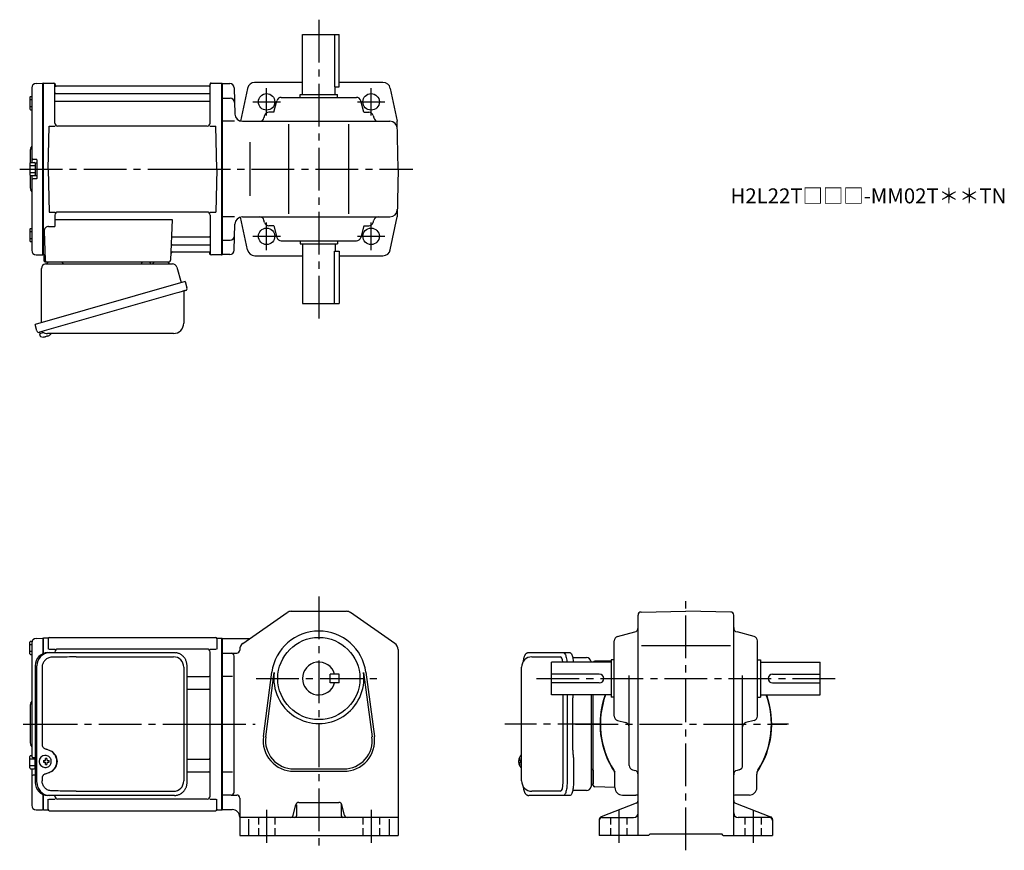
# Model space of a CAD drawing. Extents: x 144 to 803, y 56 to 612.
import ezdxf

# ---------------------------------------------------------------- set-up
doc = ezdxf.new("R2010")
doc.units = 0
doc.header["$LTSCALE"] = 3
doc.header["$MEASUREMENT"] = 0
for name, pattern in [('HIDDEN2', [4.7625, 3.175, -1.5875]), ('PHANTOM', [2.5, 1.25, -0.25, 0.25, -0.25, 0.25, -0.25]), ('sekkei(A2)', [14.2875, 9.525, -1.5875, 1.5875, -1.5875]), ('sekkei_H', [2.38125, 1.5875, -0.79375])]:
    doc.linetypes.add(name, pattern=pattern)
doc.layers.get('0').update_dxf_attribs({"linetype": 'CONTINUOUS'})
for name, color, linetype in [('CENTER', 3, 'sekkei(A2)'), ('HIDS', 1, 'HIDDEN2'), ('PHANTOM', 2, 'PHANTOM')]:
    doc.layers.add(name, color=color, linetype=linetype)
doc.layers.add('TITLE', color=4, linetype='CONTINUOUS', plot=False)
doc.styles.get("Standard").update_dxf_attribs({"font": 'simplex.shx', "bigfont": 'extfont.shx'})

msp = doc.modelspace()

# ---------------------------------------------------------------- linework, layer by layer
for p, q in [((333.5, 602), (358, 602)), ((333.5, 562), (333.5, 602)), ((355.08, 602), (355.08, 567)), ((358, 567), (358, 602)), ((155.17, 569.38), (159.55, 569.49)), ((159.55, 569.49), (159.75, 569.3)), ((160.05, 569.5), (159.75, 569.33)), ((159.75, 454.67), (159.75, 569.33)), ((159.75, 569.3), (159.75, 454.7)), ((160.05, 569.5), (166.91, 569.5)), ((160.05, 454.5), (160.05, 569.5)), ((167.75, 542.75), (167.75, 568.84)), ((167.9, 568.67), (168.03, 567.91)), ((270.98, 567.5), (168.52, 567.5)), ((271.6, 568.67), (271.47, 567.91)), ((271.75, 542.75), (271.75, 568.84)), ((272.59, 569.5), (279.45, 569.5)), ((279.45, 569.5), (279.75, 569.33)), ((279.45, 454.5), (279.45, 569.5)), ((279.75, 569.5), (279.75, 454.5)), ((279.75, 569.33), (279.75, 454.67)), ((279.75, 569.25), (284.83, 569.25)), ((333.5, 570), (301.39, 570)), ((355.08, 567), (358, 567)), ((355.5, 562), (355.5, 567)), ((387.44, 570), (358, 570)), ((151.45, 560.57), (152.25, 560.57)), ((152.25, 566.38), (152.25, 516.4)), ((168.25, 562.67), (271.25, 562.67)), ((287.83, 566.33), (288.29, 548.87)), ((296.67, 566.02), (292.09, 544.14)), ((332, 562), (357, 562)), ((332, 560), (332, 562)), ((357, 560), (357, 562)), ((392.33, 566.02), (396.94, 544)), ((150.95, 560.07), (150.95, 552.27)), ((150.95, 558.47), (152.25, 558.47)), ((150.95, 553.87), (152.25, 553.87)), ((168.25, 557.43), (271.25, 557.43)), ((279.75, 559.5), (285.08, 559.5)), ((314.35, 550), (316.41, 557.77)), ((319.31, 560), (369.69, 560)), ((374.66, 550), (372.59, 557.77)), ((151.45, 551.77), (152.25, 551.77)), ((308.16, 547.77), (307.75, 546.23)), ((314.35, 550), (311.06, 550)), ((374.66, 550), (377.94, 550)), ((380.84, 547.77), (381.25, 546.23)), ((163.25, 512), (164, 540.75)), ((164, 540.75), (168.05, 540.75)), ((269.75, 540.75), (169.75, 540.75)), ((271.45, 540.75), (275.5, 540.75)), ((276.25, 512), (275.5, 540.75)), ((288.04, 544), (279.75, 544)), ((293.28, 544), (392.03, 544)), ((324.5, 482), (324.5, 542)), ((364.5, 482), (364.5, 542)), ((397.5, 512), (396.94, 544)), ((298.32, 530), (298.32, 494)), ((151.25, 524.68), (151.25, 516.36)), ((150.95, 515.9), (150.95, 508.1)), ((150.95, 514.3), (154.45, 514.3)), ((151.45, 516.4), (153.95, 516.4)), ((155.45, 518.5), (153.25, 518.5)), ((154.45, 516.25), (154.45, 507.75)), ((154.45, 516.25), (155.75, 516.25)), ((155.75, 518.2), (155.75, 505.8)), ((155.75, 516.25), (155.75, 507.75)), ((150.95, 509.7), (154.45, 509.7)), ((151.25, 507.64), (151.25, 499.34)), ((154.45, 507.75), (155.75, 507.75)), ((163.25, 512), (164, 483.25)), ((276.25, 512), (275.5, 483.25)), ((397.5, 512), (396.94, 480)), ((151.45, 507.6), (153.95, 507.6)), ((152.25, 507.6), (152.25, 457.62)), ((155.45, 505.5), (153.25, 505.5)), ((164, 483.25), (168.05, 483.25)), ((269.75, 483.25), (169.75, 483.25)), ((271.45, 483.25), (275.5, 483.25)), ((167.75, 481.25), (167.75, 473.63)), ((167.75, 478.21), (246.24, 478.21)), ((246.24, 478.21), (245.28, 450.97)), ((271.75, 481.25), (271.75, 455.16)), ((288.04, 480), (279.75, 480)), ((287.83, 457.67), (288.29, 475.13)), ((296.67, 457.98), (292.09, 479.86)), ((293.28, 480), (392.03, 480)), ((308.16, 476.23), (307.75, 477.77)), ((380.84, 476.23), (381.25, 477.77)), ((392.33, 457.98), (396.94, 480)), ((150.95, 471.73), (150.95, 463.93)), ((150.95, 470.13), (152.25, 470.13)), ((151.45, 472.23), (152.25, 472.23)), ((160.53, 470.53), (161.22, 450.97)), ((163.53, 473.63), (167.75, 473.63)), ((314.35, 474), (311.06, 474)), ((314.35, 474), (316.41, 466.23)), ((374.66, 474), (372.59, 466.23)), ((374.66, 474), (377.94, 474)), ((150.95, 465.53), (152.25, 465.53)), ((151.45, 463.43), (152.25, 463.43)), ((246.86, 466.57), (271.25, 466.57)), ((279.75, 464.5), (285.08, 464.5)), ((319.31, 464), (369.69, 464)), ((332, 464), (332, 462)), ((332, 462), (357, 462)), ((333.5, 462), (333.5, 422)), ((355.5, 462), (355.5, 457)), ((357, 464), (357, 462)), ((246.44, 456.5), (270.98, 456.5)), ((246.61, 461.33), (271.25, 461.33)), ((271.6, 455.33), (271.47, 456.09)), ((355.08, 422), (355.08, 457)), ((355.08, 457), (358, 457)), ((358, 457), (358, 422)), ((155.17, 454.62), (159.55, 454.51)), ((159.75, 454.7), (159.55, 454.51)), ((160.05, 454.5), (159.75, 454.67)), ((161.09, 454.5), (160.05, 454.5)), ((160.25, 454.5), (160.25, 451)), ((161.25, 450), (244.28, 450)), ((163.19, 450), (172.31, 450)), ((234.19, 450), (243.31, 450)), ((279.25, 454.5), (272.59, 454.5)), ((279.25, 454.5), (279.45, 454.5)), ((279.45, 454.5), (279.75, 454.67)), ((284.83, 454.75), (279.75, 454.75)), ((301.56, 454), (333.5, 454)), ((358, 454), (387.44, 454)), ((333.5, 422), (358, 422)), ((157.37, 402.73), (157.65, 401.77)), ((160.17, 402.49), (157.44, 401.71)), ((157.44, 401.71), (157.87, 400.23)), ((160.14, 399.58), (160.14, 399.6)), ((161.62, 399.77), (161.29, 399.67)), ((161.55, 400.01), (161.62, 399.77)), ((162.61, 400.05), (162.54, 400.29)), ((162.95, 400.15), (162.61, 400.05)), ((163.96, 400.7), (163.97, 400.68)), ((293.64, 194.49), (323.21, 215.1)), ((326.07, 216), (362.93, 216)), ((395.36, 194.49), (365.79, 215.1)), ((558.25, 66), (558.25, 213.48)), ((560.22, 215.48), (590.25, 216)), ((620.28, 215.48), (590.25, 216)), ((622.25, 66), (622.25, 213.48)), ((155.17, 197.88), (159.55, 197.99)), ((159.55, 197.99), (159.75, 197.8)), ((160.05, 198), (159.75, 197.83)), ((159.75, 197.83), (159.75, 187.6)), ((162.93, 198), (160.05, 198)), ((160.05, 187.72), (160.05, 198)), ((164.25, 198.5), (275.25, 198.5)), ((276.57, 198), (279.45, 198)), ((279.45, 198), (279.75, 197.83)), ((279.45, 83), (279.45, 198)), ((279.75, 198), (279.75, 83)), ((279.75, 83.17), (279.75, 197.83)), ((544.48, 199.09), (556.02, 202.16)), ((636.02, 199.09), (624.48, 202.16)), ((150.95, 187.6), (150.95, 195.4)), ((150.95, 193.8), (152.25, 193.8)), ((151.45, 195.9), (152.43, 195.9)), ((152.25, 194.88), (152.25, 140.5)), ((163.25, 197.5), (163.25, 190.72)), ((276.25, 197.5), (276.25, 190.72)), ((279.75, 197.75), (297.37, 197.75)), ((542.25, 145.81), (542.25, 196.19)), ((560.48, 193), (620.15, 193)), ((638.25, 145.81), (638.25, 196.19)), ((150.95, 189.2), (152.25, 189.2)), ((151.45, 187.1), (152.25, 187.1)), ((163.65, 190.72), (167.9, 190.72)), ((167.75, 188.3), (167.75, 188.72)), ((269.75, 190.72), (169.75, 190.72)), ((271.6, 190.72), (275.85, 190.72)), ((271.75, 92.28), (271.75, 188.72)), ((279.75, 188), (289.5, 188)), ((287.75, 95), (287.75, 186)), ((291.5, 190.39), (291.5, 190)), ((397.5, 190.39), (397.5, 66)), ((487.2, 185.5), (506.17, 185.5)), ((500.25, 160), (500.25, 182)), ((540.25, 182), (500.25, 182)), ((540.25, 182.92), (529.22, 182.53)), ((540.25, 183.5), (540.25, 158.5)), ((542.25, 183.5), (540.25, 183.5)), ((638.25, 183.5), (640.25, 183.5)), ((640.25, 183.5), (640.25, 158.5)), ((640.25, 182), (680.25, 182)), ((680.25, 160), (680.25, 182)), ((256.26, 172.38), (270.75, 172.38)), ((279.75, 172.46), (286.63, 172.46)), ((307.33, 132.21), (313.03, 175.17)), ((308.92, 132), (314.61, 174.96)), ((352, 168), (352, 174)), ((358, 174), (352, 174)), ((358, 168), (358, 174)), ((374.39, 174.96), (380.09, 132)), ((375.98, 175.17), (381.67, 132.21)), ((532.25, 174), (500.25, 174)), ((552.25, 112.8), (552.25, 173.07)), ((628.25, 112.8), (628.25, 173.07)), ((648.25, 174), (680.25, 174)), ((358, 168), (352, 168)), ((532.25, 168), (500.25, 168)), ((648.25, 168), (680.25, 168)), ((256.26, 163.91), (270.75, 163.91)), ((540.25, 160), (500.25, 160)), ((508.12, 101.5), (508.12, 160)), ((528.25, 99.47), (528.25, 160)), ((542.25, 158.5), (540.25, 158.5)), ((638.25, 158.5), (640.25, 158.5)), ((640.25, 160), (680.25, 160)), ((151.25, 153.18), (151.25, 127.84)), ((152.25, 140.5), (152.25, 119)), ((544.48, 142.91), (550.02, 141.44)), ((636.02, 142.91), (630.48, 141.44)), ((150.95, 111.1), (150.95, 118.9)), ((151.45, 119.4), (152.25, 119.4)), ((161.41, 119.49), (161.08, 119.49)), ((480.2, 119.48), (480.06, 119.5)), ((480.2, 119.5), (480.06, 119.5)), ((150.95, 117.3), (154.45, 117.3)), ((150.95, 112.7), (154.45, 112.7)), ((154.52, 118), (153.25, 118)), ((154.45, 110.75), (154.45, 118)), ((161.19, 116), (160.05, 116)), ((160.05, 114.97), (161.19, 114.97)), ((163.83, 116), (162.85, 116)), ((162.85, 114.97), (163.83, 114.97)), ((256.26, 117.09), (270.75, 117.09)), ((478.38, 116.02), (478.28, 116.02)), ((478.28, 114.99), (478.38, 114.99)), ((479.51, 116.02), (478.92, 116.02)), ((478.92, 114.99), (479.51, 114.99)), ((151.45, 110.6), (153.95, 110.6)), ((152.25, 110.6), (152.25, 86.12)), ((154.52, 106.31), (153.25, 106.31)), ((154.45, 110.75), (154.52, 110.75)), ((161.08, 111.49), (161.41, 111.49)), ((256.26, 108.62), (270.75, 108.62)), ((279.75, 108.54), (286.75, 108.54)), ((327.75, 110.5), (361.25, 110.5)), ((327.75, 108.9), (361.25, 108.9)), ((480.05, 111.5), (480.2, 111.53)), ((480.06, 111.5), (480.2, 111.5)), ((528.25, 109.57), (528.25, 100.45)), ((542.75, 98), (542.75, 107.05)), ((554.48, 109.91), (556.02, 109.49)), ((626.02, 109.91), (624.48, 109.49)), ((637.75, 98), (637.75, 107.05)), ((159.75, 93.4), (159.75, 83.17)), ((160.05, 83), (160.05, 93.28)), ((167.75, 92.28), (167.75, 92.7)), ((285.75, 93), (279.75, 93)), ((285.75, 93), (289.5, 93)), ((506.17, 95.5), (487.2, 95.5)), ((542.75, 97.99), (529.22, 98.47)), ((547.75, 93), (556.78, 93)), ((632.75, 93), (623.7, 93)), ((163.25, 83.5), (163.25, 90.28)), ((163.65, 90.28), (167.9, 90.28)), ((269.75, 90.28), (169.75, 90.28)), ((271.6, 90.28), (275.85, 90.28)), ((276.25, 83.5), (276.25, 90.28)), ((291.5, 91), (291.5, 66)), ((327.38, 79.51), (329.12, 86.49)), ((329.5, 86.37), (329.5, 79)), ((331.06, 88), (357.94, 88)), ((359.5, 86.56), (359.5, 79)), ((361.62, 79.51), (359.88, 86.49)), ((556.97, 87.51), (533.53, 78.49)), ((623.53, 87.51), (646.97, 78.49)), ((155.17, 83.12), (159.55, 83.01)), ((159.75, 83.2), (159.55, 83.01)), ((160.05, 83), (159.75, 83.17)), ((160.05, 83), (162.93, 83)), ((164.25, 82.5), (275.25, 82.5)), ((276.57, 83), (279.45, 83)), ((279.45, 83), (279.75, 83.17)), ((279.75, 83.25), (286.5, 83.25)), ((397.5, 78), (291.5, 78)), ((297.5, 76.94), (297.5, 66)), ((391.5, 76.94), (391.5, 66)), ((532.25, 76.63), (532.25, 66)), ((534.25, 78), (555.25, 78)), ((646.25, 78), (625.25, 78)), ((648.25, 76.63), (648.25, 66)), ((291.5, 66), (397.5, 66)), ((565.25, 66), (532.25, 66)), ((565.25, 66), (566.25, 67)), ((566.25, 67), (614.25, 67)), ((615.25, 66), (614.25, 67)), ((615.25, 66), (648.25, 66))]:
    msp.add_line(p, q)
at = {"color": 7, "linetype": 'Continuous', "lineweight": 25}
for p, q in [((161.57, 448.5), (246.48, 448.5)), ((225.95, 449.9), (231.55, 449.9)), ((225.95, 449.9), (225.95, 449.3)), ((231.55, 449.3), (231.55, 449.9)), ((158.75, 409.16), (158.75, 445.5)), ((249.37, 446.32), (252.3, 435.98)), ((254.97, 436.75), (154.52, 407.95)), ((254.97, 436.75), (256.21, 432.43)), ((248.11, 428.75), (157.37, 402.73)), ((254.07, 429.86), (254.07, 408.95)), ((155.76, 403.62), (154.52, 407.95)), ((247.07, 401.95), (162.86, 401.95)), ((162.98, 188.3), (164.22, 188.3)), ((164.22, 188.3), (247.76, 188.3)), ((181.97, 185.5), (247.07, 185.5)), ((247.76, 188.3), (248.46, 188.27)), ((484.99, 188.3), (508.25, 188.3)), ((508.25, 188.3), (512.58, 188.3)), ((514.47, 185), (523.75, 185)), ((154.52, 179.5), (154.52, 101.5)), ((155.76, 101.5), (155.76, 179.5)), ((159.2, 178.5), (159.2, 126.5)), ((254.07, 178.5), (254.07, 102.5)), ((256.26, 101.5), (256.26, 179.5)), ((480.2, 102.5), (480.2, 178.5)), ((526.75, 182.19), (526.75, 182)), ((510.68, 160), (510.68, 101.5)), ((526.75, 160), (526.75, 98.82)), ((514.48, 123), (514.48, 158)), ((514.68, 119.98), (514.78, 119.24)), ((515, 115.63), (515, 101.5)), ((159.2, 104.5), (159.2, 102.5)), ((164.22, 92.7), (162.98, 92.7)), ((247.76, 92.7), (164.22, 92.7)), ((181.97, 95.5), (247.07, 95.5)), ((508.25, 92.7), (484.99, 92.7)), ((512.58, 92.7), (508.25, 92.7)), ((523.75, 96), (514.47, 96))]:
    msp.add_line(p, q, dxfattribs=at)
for points in [[(255.32, 430.82), (255.27, 430.8), (255.11, 430.76), (254.85, 430.68), (254.5, 430.58), (254.05, 430.45), (253.51, 430.3), (252.89, 430.12), (252.21, 429.92), (251.46, 429.71), (250.67, 429.48), (249.84, 429.25), (248.98, 429), (248.11, 428.75)], [(508.25, 188.3), (508.52, 188.25), (508.79, 188.08), (509.05, 187.81), (509.3, 187.43), (509.54, 186.95), (509.76, 186.38), (509.97, 185.73), (510.15, 184.99), (510.3, 184.19), (510.44, 183.32), (510.54, 182.41), (510.57, 182)], [(512.58, 188.3), (512.85, 188.25), (513.12, 188.08), (513.38, 187.81), (513.63, 187.43), (513.87, 186.95), (514.09, 186.38), (514.29, 185.73), (514.47, 184.99), (514.63, 184.19), (514.76, 183.32), (514.87, 182.41), (514.9, 182)], [(510.68, 101.5), (510.66, 100.52), (510.61, 99.54), (510.54, 98.6), (510.44, 97.68), (510.3, 96.82), (510.15, 96.02), (509.97, 95.28), (509.76, 94.62), (509.54, 94.05), (509.3, 93.57), (509.05, 93.2), (508.79, 92.92), (508.52, 92.76), (508.25, 92.7)], [(515, 101.5), (514.99, 100.52), (514.94, 99.54), (514.87, 98.6), (514.76, 97.68), (514.63, 96.82), (514.47, 96.02), (514.29, 95.28), (514.09, 94.62), (513.87, 94.05), (513.63, 93.57), (513.38, 93.2), (513.12, 92.92), (512.85, 92.76), (512.58, 92.7)]]:
    msp.add_lwpolyline(points, dxfattribs=at)
for points in [[(164.82, 117.56), (164.6, 117.89), (164.2, 118.37), (163.72, 118.78), (163.19, 119.1), (162.62, 119.33), (162.02, 119.46), (161.41, 119.48)], [(479.44, 119.19), (479.36, 119.11), (479.25, 118.96)], [(161.41, 111.49), (162.02, 111.52), (162.62, 111.64), (163.19, 111.87), (163.72, 112.19), (164.2, 112.6), (164.6, 113.08), (164.85, 113.47)], [(479.25, 112.05), (479.36, 111.9), (479.42, 111.83)], [(479.42, 111.83), (479.44, 111.81)]]:
    msp.add_lwpolyline(points)
for centre, radius in [((309.5, 557), 5.5), ((379.5, 557), 5.5), ((379.5, 557), 5.5), ((309.5, 467), 5.5), ((379.5, 467), 5.5), ((344.5, 171), 27.5)]:
    msp.add_circle(centre, radius)
for centre, radius, start, end in [((155.25, 566.38), 3, 91.5, 180), ((166.91, 568.5), 1, 10, 90), ((168.52, 568), 0.5, 190, 270), ((270.98, 568), 0.5, 270, 350), ((272.59, 568.5), 1, 90, 170), ((284.83, 566.25), 3, 1.5, 90), ((301.56, 565), 5, 90, 168.1794), ((387.44, 565), 5, 11.8206, 90), ((151.45, 560.07), 0.5, 90, 180), ((168.25, 563.17), 0.5, 180, 270), ((271.25, 563.17), 0.5, 270, 360), ((168.25, 556.93), 0.5, 90, 180), ((271.25, 556.93), 0.5, 360, 90), ((285.08, 556.5), 3, 1.5, 90), ((319.31, 557), 3, 90, 165.12431), ((369.69, 557), 3, 14.87567, 90), ((151.45, 552.27), 0.5, 180, 270), ((293.28, 549), 5, 181.5, 270), ((311.06, 547), 3, 90, 165.12431), ((377.94, 547), 3, 14.87567, 90), ((169.75, 542.75), 2, 180, 270), ((269.75, 542.75), 2, 270, 360), ((304.85, 547), 3, 270, 345.12433), ((384.15, 547), 3, 194.87569, 270), ((392.03, 539), 5, 1, 90), ((153.25, 524.68), 2, 138.59038, 180), ((150.25, 527.33), 2, 318.59038, 0), ((151.45, 515.9), 0.5, 90, 180), ((153.25, 519.5), 1, 180, 270), ((153.95, 515.9), 0.5, 0, 90), ((155.45, 518.2), 0.3, 0, 90), ((151.45, 508.1), 0.5, 180, 270), ((153.95, 508.1), 0.5, 270, 0), ((153.25, 504.5), 1, 90, 180), ((155.45, 505.8), 0.3, 270, 0), ((153.25, 499.34), 2, 180, 221.40962), ((150.25, 496.7), 2, 0, 41.40962), ((169.75, 481.25), 2, 90, 180), ((269.75, 481.25), 2, 0, 90), ((392.03, 485), 5, 270, 359), ((293.28, 475), 5, 90, 178.5), ((304.85, 477), 3, 14.87568, 90), ((311.06, 477), 3, 194.87569, 270), ((377.94, 477), 3, 270, 345.12433), ((384.15, 477), 3, 90, 165.12431), ((151.45, 471.73), 0.5, 90, 180), ((163.53, 470.63), 3, 90, 182), ((151.45, 463.93), 0.5, 180, 270), ((246.86, 467.57), 1, 178, 270), ((271.25, 467.07), 0.5, 270, 0), ((285.08, 467.5), 3, 270, 358.5), ((319.31, 467), 3, 194.87569, 270), ((369.69, 467), 3, 270, 345.12433), ((155.25, 457.62), 3, 180, 268.5), ((246.44, 455.5), 1, 90, 178), ((246.61, 460.33), 1, 90, 178), ((270.98, 456), 0.5, 10, 90), ((271.25, 460.83), 0.5, 0, 90), ((272.59, 455.5), 1, 190, 270), ((284.83, 457.75), 3, 270, 358.5), ((301.56, 459), 5, 191.8206, 270), ((387.44, 459), 5, 270, 348.17941), ((161.25, 451), 1, 180, 270), ((162.22, 451), 1, 182, 270), ((244.28, 451), 1, 270, 358), ((158.21, 400.32), 0.36, 196.00429, 249.64592), ((160.35, 406.08), 6.5, 249.64592, 268.1417), ((160.35, 406.08), 6.48, 268.16915, 278.30752), ((160.08, 407.03), 7.18, 281.88998, 290.11859), ((160.35, 406.08), 6.48, 293.70105, 303.83942), ((160.35, 406.08), 6.5, 303.86687, 320.55917), ((326.07, 211), 5, 90, 124.8756), ((362.93, 211), 5, 55.12481, 90), ((560.25, 213.48), 2, 91.00058, 180), ((620.25, 213.48), 2, 0, 89.00052), ((555.25, 205.06), 3, 284.87585, 0), ((625.25, 205.06), 3, 180, 255.1246), ((155.25, 194.88), 3, 91.5, 180), ((162.93, 199), 1, 270, 311.40962), ((164.25, 197.5), 1, 90, 180), ((275.25, 197.5), 1, 0, 90), ((276.57, 199), 1, 228.59038, 270), ((297.37, 200.75), 3, 270, 304.8754), ((344.5, 171), 31.75, 7.5527, 172.4474), ((545.25, 196.19), 3, 104.8761, 180), ((635.25, 196.19), 3, 0, 75.12441), ((151.45, 195.4), 0.5, 90, 180), ((296.5, 190.39), 5, 124.8757, 180), ((392.5, 190.39), 5, 0, 55.12485), ((151.45, 187.6), 0.5, 180, 270), ((169.75, 188.72), 2, 90, 180), ((269.75, 188.72), 2, 0, 90), ((285.75, 186), 2, 0, 90), ((289.5, 190), 2, 270, 0), ((487.2, 178.5), 7, 90, 180), ((344.5, 171), 11, 15.8266, 344.1734), ((529.25, 181.53), 1, 92, 152.24519), ((270.75, 173.38), 1, 270, 0), ((344.5, 171), 30.15, 172.4474, 7.5527), ((532.25, 171), 3, 270, 90), ((648.25, 171), 3, 90, 270), ((270.75, 162.91), 1, 0, 90), ((590.25, 140.5), 57.5, 160.1761, 213.99714), ((590.25, 140.5), 57.25, 160.08591, 212.50191), ((590.25, 140.5), 57.5, 326.00286, 19.8239), ((590.25, 140.5), 57.25, 327.49811, 19.91411), ((153.25, 153.18), 2, 138.59038, 180), ((150.25, 155.83), 2, 318.59038, 0), ((545.25, 145.81), 3, 180, 255.1246), ((635.25, 145.81), 3, 284.87579, 0), ((549.25, 138.54), 3, 0, 75.1245), ((631.25, 138.54), 3, 104.8761, 180), ((327.75, 129.5), 20.6, 172.4474, 270), ((327.75, 129.5), 19, 172.4476, 270), ((361.25, 129.5), 20.6, 270, 7.5527), ((361.25, 129.5), 19, 270, 7.5527), ((153.25, 127.84), 2, 180, 221.40962), ((150.25, 125.2), 2, 0, 41.40962), ((151.45, 118.9), 0.5, 90, 180), ((153.25, 119), 1, 180, 270), ((161.24, 115.49), 4, 92.17585, 267.82415), ((484.76, 115.5), 6.5, 147.87968, 212.12032), ((479.79, 118.86), 0.486, 131.87914, 136.24102), ((203.62, 115.49), 43.57, 179.32277, 180.67723), ((162.05, 115.52), 0.986, 122.1469, 150.73824), ((162.05, 115.45), 0.986, 209.26176, 237.8531), ((161.94, 104.48), 13, 87.84144, 92.15856), ((142.03, 115.55), 19.52, 2.36893, 5.6557), ((142.03, 115.43), 19.52, 354.3443, 357.63107), ((161.94, 126.49), 13, 267.84144, 272.15856), ((143.01, 115.55), 19.52, 2.36893, 5.6557), ((143.01, 115.43), 19.52, 354.3443, 357.63107), ((161.99, 115.52), 0.986, 29.26176, 57.8531), ((161.99, 115.45), 0.986, 302.1469, 330.73824), ((154.69, 115.49), 9.15, 356.77493, 3.22507), ((270.75, 118.09), 1, 270, 0), ((484.75, 115.5), 6.5, 175.45341, 184.54659), ((479.66, 115.82), 1.29, 154.59503, 171.00138), ((479.66, 115.19), 1.29, 188.99862, 205.40497), ((485.2, 115.51), 6.77, 162.99889, 172.68533), ((485.2, 115.5), 6.77, 187.31467, 197.00111), ((478.89, 116.13), 1.37, 83.31337, 96.68663), ((478.89, 114.88), 1.37, 263.31337, 276.68663), ((485.52, 115.51), 6.77, 162.99889, 172.68533), ((477.64, 115.82), 1.29, 8.99862, 25.40497), ((477.64, 115.19), 1.29, 334.59503, 351.00138), ((485.52, 115.5), 6.77, 187.31467, 197.00111), ((488.5, 115.5), 9.01, 176.72211, 183.27789), ((555.25, 112.8), 3, 180, 255.069), ((625.25, 112.8), 3, 284.93158, 0), ((151.45, 111.1), 0.5, 180, 270), ((153.25, 105.31), 1, 90, 180), ((153.95, 111.1), 0.5, 270, 0), ((270.75, 107.62), 1, 0, 90), ((537.75, 107.05), 5, 0, 32.49969), ((555.25, 106.6), 3, 0, 75.06878), ((625.25, 106.6), 3, 104.9318, 180), ((642.75, 107.05), 5, 147.49831, 180), ((487.2, 102.5), 7, 180, 270), ((529.25, 99.47), 1, 180, 268), ((285.75, 95), 2, 270, 0), ((289.5, 91), 2, 0, 90), ((547.75, 98), 5, 180, 270), ((556.8, 88), 5, 73.15826, 90.23046), ((590.25, 140.5), 57.5, 236.0033, 236.1843), ((590.25, 140.5), 57.5, 236.00284, 236.18441), ((623.7, 88), 5, 90, 106.842), ((590.25, 140.5), 57.5, 303.81561, 303.99689), ((590.25, 140.5), 57.5, 303.81559, 303.99716), ((632.75, 98), 5, 270, 0), ((155.25, 86.12), 3, 180, 268.5), ((169.75, 92.28), 2, 180, 270), ((269.75, 92.28), 2, 270, 0), ((331.06, 86), 2, 90, 165.9639), ((357.94, 86), 2, 14.03644, 90), ((556.25, 89.37), 2, 291.03781, 0), ((624.25, 89.37), 2, 180, 248.9628), ((162.93, 82), 1, 48.59038, 90), ((164.25, 83.5), 1, 180, 270), ((275.25, 83.5), 1, 270, 0), ((276.57, 82), 1, 90, 131.40962), ((286.5, 78.25), 5, 0, 90), ((325.44, 80), 2, 270, 345.96371), ((363.56, 80), 2, 194.03619, 270), ((555.25, 81), 3, 270, 0), ((625.25, 81), 3, 180, 270), ((328.5, 79), 1, 270, 0), ((360.5, 79), 1, 180, 270), ((534.25, 76.63), 2, 111.0379, 180), ((534.25, 76), 2, 90, 180), ((646.25, 76), 2, 0, 90), ((646.25, 76.63), 2, 0, 68.96265)]:
    msp.add_arc(centre, radius, start, end)
for centre, radius, start, end in [((161.75, 445.5), 3, 95.73917, 180), ((161.25, 450.47), 2, 275.73917, 346.26282), ((174.25, 450.5), 2, 194.47751, 270), ((225.15, 449.3), 0.8, 270, 0), ((232.35, 449.3), 0.8, 180, 267.22448), ((232.25, 450.5), 2, 270, 345.52249), ((245.25, 450.5), 2, 194.47751, 270), ((246.48, 445.5), 3, 15.82353, 90), ((254.87, 429.86), 0.8, 106, 180), ((254.96, 432.07), 1.3, 286, 16), ((247.07, 408.95), 7, 270, 0), ((157.01, 403.98), 1.3, 196, 286), ((158.78, 402.3), 0.8, 58.46656, 106), ((162.86, 408.95), 7, 238.46656, 270), ((163.16, 179.67), 8.63, 91.15389, 181.1092), ((164.4, 179.67), 8.63, 91.15394, 181.10915), ((247.07, 178.5), 7, 0, 90), ((523.75, 182), 3, 5.73917, 90), ((528.72, 182.5), 2, 185.73917, 194.57071), ((160.9, 115.5), 8.15, 303.5537, 56.4463), ((528.75, 111.5), 2, 180, 255.52249), ((163.16, 101.33), 8.63, 178.8908, 268.84611), ((164.4, 101.33), 8.63, 178.89085, 268.84606), ((247.07, 102.5), 7, 270, 0), ((247.07, 102.5), 7, 270, 0), ((528.72, 98.5), 2, 103.73718, 174.26083), ((523.75, 99), 3, 270, 354.26083)]:
    msp.add_arc(centre, radius, start, end, dxfattribs=at)
for centre, major_axis, ratio, start_param, end_param in [((181.97, 178.5), (27.2, 0), 0.257336, 1.570796, 1.677697), ((160.89, 115.5), (8.56, 0), 0.934633, 5.268129, 7.298241)]:
    msp.add_ellipse(centre, major_axis=major_axis, ratio=ratio, start_param=start_param, end_param=end_param, dxfattribs=at)
for centre, start_param, end_param in [((506.17, 179.5), 1.999994, 3.141593), ((506.17, 101.5), 0, 1.570796)]:
    msp.add_ellipse(centre, major_axis=(0, -6), ratio=0.324978, start_param=start_param, end_param=end_param)
at = {"color": 7, "linetype": 'Continuous', "lineweight": 25, "extrusion": (0, 0, -1)}
msp.add_ellipse((181.97, 102.5), major_axis=(27.2, 0), ratio=0.257336, start_param=1.570796, end_param=1.677697, dxfattribs=at)
at = {"color": 7, "linetype": 'Continuous', "lineweight": 25}
for points, knots in [([(165.87, 185.27), (165.35, 185.23), (164.44, 185.15), (163.21, 184.71), (162.16, 184.13), (161.24, 183.38), (160.46, 182.48), (159.85, 181.47), (159.46, 180.44), (159.24, 179.45), (159.22, 178.82), (159.2, 178.5)], [0, 0, 0, 0, 0.150265, 0.264224, 0.378167, 0.491659, 0.605126, 0.714377, 0.823608, 0.911806, 1, 1, 1, 1]), ([(179.07, 185.46), (178.55, 185.45), (175.97, 185.38), (171.57, 185.3), (167.69, 185.28), (165.87, 185.27)], [0, 0, 0, 0, 0.117474, 0.587379, 1, 1, 1, 1]), ([(256.26, 179.5), (256.26, 179.67), (256.25, 180.14), (256.17, 180.9), (255.99, 181.78), (255.72, 182.64), (255.37, 183.46), (254.94, 184.25), (254.43, 184.98), (253.86, 185.66), (253.22, 186.27), (252.52, 186.81), (251.78, 187.27), (250.99, 187.66), (250.17, 187.95), (249.33, 188.17), (248.75, 188.24), (248.47, 188.27)], [0, 0, 0, 0, 0.038882, 0.107736, 0.176615, 0.245487, 0.314345, 0.38318, 0.451984, 0.520748, 0.589465, 0.658131, 0.726742, 0.795298, 0.8638, 0.932254, 1, 1, 1, 1]), ([(514.57, 160), (514.57, 159.97), (514.53, 159.56), (514.49, 158.89), (514.49, 158.25), (514.48, 158)], [0.3518979, 0.3518979, 0.3518979, 0.3518979, 0.3792285, 0.7680446, 1, 1, 1, 1]), ([(159.2, 126.5), (159.22, 126.31), (159.25, 125.92), (159.47, 125.38), (159.8, 124.91), (160.28, 124.47), (160.9, 124.1), (161.64, 123.81), (162.15, 123.67), (162.4, 123.6)], [0, 0, 0, 0, 0.121626, 0.241326, 0.365072, 0.487329, 0.656925, 0.827545, 1, 1, 1, 1]), ([(162.4, 123.6), (162.72, 123.5), (163.4, 123.31), (164.41, 122.88), (165.08, 122.49), (165.41, 122.3)], [0, 0, 0, 0, 0.297898, 0.646887, 1, 1, 1, 1]), ([(514.48, 123), (514.5, 121.78), (514.48, 122.35), (514.62, 120.4), (514.6, 120.62), (514.68, 119.98)], [0, 0, 0, 0, 1.176582, 2.356169, 3.030308, 3.030308, 3.030308, 3.030308]), ([(514.78, 119.24), (514.95, 117.68), (514.87, 118.64), (515.01, 115.92), (514.99, 116.63), (515, 115.63)], [0, 0, 0, 0, 1.359692, 2.82201, 3.627139, 3.627139, 3.627139, 3.627139]), ([(162.4, 107.4), (162.15, 107.33), (161.64, 107.19), (160.9, 106.9), (160.28, 106.53), (159.8, 106.09), (159.47, 105.62), (159.25, 105.08), (159.22, 104.69), (159.2, 104.5)], [0, 0, 0, 0, 0.172446, 0.343066, 0.512671, 0.634918, 0.758673, 0.878368, 1, 1, 1, 1]), ([(165.41, 108.7), (165.13, 108.54), (164.52, 108.17), (163.51, 107.73), (162.77, 107.51), (162.4, 107.4)], [0, 0, 0, 0, 0.297985, 0.647065, 1, 1, 1, 1]), ([(165.87, 95.73), (165.35, 95.77), (164.44, 95.85), (163.21, 96.29), (162.16, 96.87), (161.24, 97.62), (160.46, 98.52), (159.85, 99.53), (159.46, 100.56), (159.24, 101.55), (159.22, 102.18), (159.2, 102.5)], [0, 0, 0, 0, 0.150265, 0.264224, 0.378167, 0.491659, 0.605126, 0.714377, 0.823608, 0.911806, 1, 1, 1, 1]), ([(247.76, 92.7), (247.92, 92.7), (248.38, 92.71), (249.12, 92.8), (249.96, 92.99), (250.79, 93.26), (251.58, 93.62), (252.34, 94.07), (253.05, 94.59), (253.7, 95.18), (254.29, 95.84), (254.81, 96.56), (255.26, 97.32), (255.63, 98.14), (255.93, 98.98), (256.13, 99.86), (256.25, 100.7), (256.26, 101.25), (256.26, 101.5)], [0, 0, 0, 0, 0.037051, 0.101745, 0.166453, 0.23117, 0.295907, 0.360675, 0.425483, 0.490336, 0.555238, 0.62019, 0.685191, 0.750238, 0.815327, 0.880453, 0.945609, 1, 1, 1, 1]), ([(179.07, 95.54), (178.55, 95.55), (175.97, 95.62), (171.57, 95.7), (167.69, 95.72), (165.87, 95.73)], [0, 0, 0, 0, 0.117474, 0.587379, 1, 1, 1, 1])]:
    msp.add_open_spline(points, degree=3, knots=knots, dxfattribs=at)
for points, knots in [([(484.99, 188.3), (484.84, 188.3), (484.54, 188.28), (484.1, 188.15), (483.7, 187.97), (483.34, 187.72), (483.02, 187.42), (482.72, 187.06), (482.44, 186.63), (482.17, 186.1), (481.92, 185.47), (481.72, 184.77), (481.59, 184.26), (481.53, 183.97), (481.53, 183.95), (481.53, 183.95), (481.53, 183.95), (481.53, 183.95), (481.42, 183.33), (481.3, 182.71), (481.19, 182.09)], [0, 0, 0, 0, 0.068906, 0.139476, 0.209438, 0.280718, 0.355628, 0.437237, 0.529585, 0.636589, 0.756203, 0.875311, 0.98934, 1, 1, 1, 1, 1, 1, 1.268665, 1.268665, 1.268665, 1.268665]), ([(480.06, 119.5), (479.99, 119.49), (479.83, 119.48), (479.63, 119.39), (479.53, 119.29), (479.48, 119.24), (479.48, 119.24), (479.47, 119.23), (479.46, 119.22)], [0, 0, 0, 0, 0.329406, 0.709553, 1, 1, 1, 1.048572, 1.048572, 1.048572, 1.048572]), ([(165.38, 115.49), (165.38, 115.6), (165.37, 115.9), (165.3, 116.41), (165.12, 116.98), (164.96, 117.36), (164.84, 117.54), (164.83, 117.55)], [0, 0, 0, 0, 0.150921, 0.427022, 0.703322, 0.979579, 1, 1, 1, 1]), ([(164.86, 113.48), (164.88, 113.5), (165, 113.69), (165.15, 114.09), (165.32, 114.66), (165.38, 115.13), (165.38, 115.41), (165.38, 115.49)], [0, 0, 0, 0, 0.037796, 0.322008, 0.606449, 0.891076, 1, 1, 1, 1]), ([(479.44, 111.81), (479.45, 111.8), (479.45, 111.79), (479.46, 111.78), (479.47, 111.77), (479.53, 111.69), (479.68, 111.6), (479.88, 111.51), (480.01, 111.51), (480.05, 111.52)], [-0.057331, -0.057331, -0.057331, -0.057331, 0, 0, 0, 0.04709, 0.447062, 0.808158, 1, 1, 1, 1]), ([(481.09, 99.1), (481.23, 98.42), (481.38, 97.74), (481.53, 97.06), (481.58, 96.83), (481.68, 96.35), (481.88, 95.69), (482.11, 95.04), (482.39, 94.46), (482.7, 93.97), (483.02, 93.58), (483.36, 93.27), (483.74, 93.02), (484.15, 92.83), (484.58, 92.72), (484.86, 92.71), (484.99, 92.7)], [-0.308501, -0.308501, -0.308501, -0.308501, 0, 0, 0, 0.103357, 0.215357, 0.331905, 0.455265, 0.558115, 0.645908, 0.724824, 0.798509, 0.869222, 0.938414, 1, 1, 1, 1])]:
    msp.add_open_spline(points, degree=3, knots=knots)
msp.add_open_spline([(480.2, 178.5), (480.2, 178.5), (480.2, 178.5), (480.2, 178.5)], degree=3, dxfattribs=at)
at = {"layer": 'CENTER'}
for p, q in [((344.5, 612), (344.5, 412)), ((167.44, 569.5), (167.75, 569.5)), ((167.75, 569.5), (167.8, 569.2)), ((271.75, 569.5), (271.7, 569.2)), ((272.06, 569.5), (271.75, 569.5)), ((309.5, 547.79), (309.5, 566.21)), ((379.5, 547.79), (379.5, 566.21)), ((300.29, 557), (318.72, 557)), ((370.29, 557), (388.72, 557)), ((144.19, 512), (285.39, 512)), ((256.58, 512), (407.5, 512)), ((309.5, 457.79), (309.5, 476.21)), ((379.5, 457.79), (379.5, 476.21)), ((300.29, 467), (318.72, 467)), ((370.29, 467), (388.72, 467)), ((271.75, 454.5), (271.7, 454.8)), ((272.06, 454.5), (271.75, 454.5)), ((344.5, 226), (344.5, 56)), ((590.25, 56), (590.25, 226)), ((302.47, 171), (386.53, 171)), ((490.25, 171), (690.25, 171)), ((146.43, 140.5), (166.04, 140.5)), ((154.25, 140.5), (288.89, 140.5)), ((266.96, 140.5), (301.76, 140.5)), ((533, 140.5), (469.06, 140.5)), ((516.4, 140.5), (657.75, 140.5)), ((658.99, 140.5), (647.5, 140.5)), ((309.5, 83), (309.5, 61)), ((379.5, 83), (379.5, 61)), ((545.25, 83), (545.25, 61)), ((635.25, 83), (635.25, 61))]:
    msp.add_line(p, q, dxfattribs=at)
at = {"layer": 'HIDS', "linetype": 'sekkei_H'}
for p, q in [((304, 78), (304, 66)), ((315, 78), (315, 66)), ((374, 78), (374, 66)), ((385, 78), (385, 66)), ((539.75, 78), (539.75, 66)), ((550.75, 78), (550.75, 66)), ((629.75, 78), (629.75, 66)), ((640.75, 78), (640.75, 66))]:
    msp.add_line(p, q, dxfattribs=at)
at = {"layer": 'PHANTOM'}
for p, q in [((159.55, 569.49), (159.75, 569.5)), ((159.75, 569.5), (159.75, 569.3)), ((159.55, 454.51), (159.75, 454.5)), ((159.75, 454.5), (159.75, 454.7))]:
    msp.add_line(p, q, dxfattribs=at)

# ---------------------------------------------------------------- texts
at = {"layer": 'TITLE'}
msp.add_text('H2L22T□□□-MM02T＊＊TN', height=10, dxfattribs=at).set_placement((620.15, 489.08))

doc.saveas('drawing.dxf')
